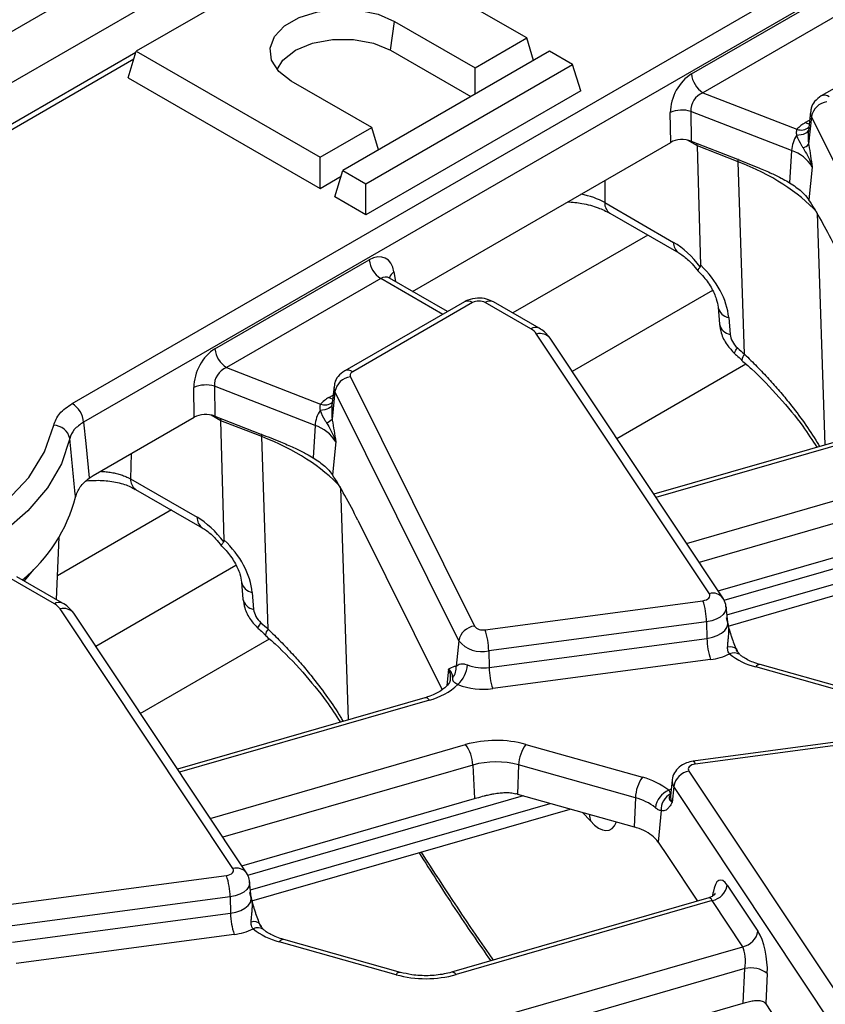
# Model space of a CAD drawing. Units: millimetres. Extents: x 6 to 418, y -29 to 291.
# Drawn here: x 308 to 318, y 221 to 233 of the extents above; entities that cross this region are included whole.
import ezdxf

# ---------------------------------------------------------------- set-up
doc = ezdxf.new("R2010")
doc.units = ezdxf.units.MM

msp = doc.modelspace()

# ---------------------------------------------------------------- linework, layer by layer
at = {"color": 7, "linetype": 'Continuous', "lineweight": 25}
for p, q in [((360.791558, 263.379893), (290.15159, 222.600307)), ((361.177819, 262.972132), (290.537852, 222.192547)), ((308.495922, 228.176054), (351.053424, 252.743977)), ((351.194307, 252.513572), (308.636805, 227.945649)), ((311.831888, 233.986972), (309.286303, 232.517437)), ((314.094629, 232.680719), (311.831888, 233.986972)), ((316.123989, 232.236951), (318.024347, 233.334005)), ((318.16523, 233.1036), (316.264872, 232.006546)), ((312.418411, 232.529414), (312.468284, 232.884821)), ((312.468284, 232.884821), (313.458233, 232.313335)), ((319.195626, 232.816779), (317.721508, 231.965789)), ((313.458233, 232.313335), (314.094629, 232.680719)), ((314.179412, 232.403099), (314.094629, 232.680719)), ((309.186558, 232.190821), (309.286303, 232.517437)), ((309.286303, 232.517437), (311.549045, 231.211184)), ((314.377472, 232.517437), (311.831888, 231.047903)), ((312.418411, 232.529414), (313.408314, 231.957955)), ((314.660315, 232.354156), (314.377472, 232.517437)), ((309.28102, 232.500136), (305.259885, 230.178785)), ((312.11473, 230.884621), (314.660315, 232.354156)), ((313.458233, 231.986772), (313.458233, 232.313335)), ((314.76006, 232.027539), (314.660315, 232.354156)), ((309.186558, 232.190821), (311.549045, 230.826986)), ((312.185441, 231.578568), (311.195491, 232.150054)), ((314.76006, 232.027539), (312.11473, 230.500423)), ((316.264872, 232.006546), (317.423933, 231.555224)), ((315.868464, 231.394545), (315.863928, 231.762591)), ((317.356309, 231.293745), (316.116224, 231.776615)), ((316.116224, 231.776615), (316.120761, 231.408569)), ((317.590126, 231.772301), (317.565002, 231.538257)), ((317.601578, 231.711712), (317.567128, 231.371522)), ((319.127203, 228.64026), (317.601578, 231.711712)), ((311.549045, 231.211184), (312.185441, 231.578568)), ((312.270223, 231.300949), (312.185441, 231.578568)), ((312.686678, 229.557739), (315.868464, 231.394545)), ((316.120761, 231.408569), (316.689687, 231.187037)), ((316.699783, 231.15581), (316.196895, 231.351627)), ((316.237896, 229.880061), (316.196895, 231.351627)), ((317.356309, 231.293745), (317.333636, 230.895927)), ((317.567128, 231.371522), (317.569392, 231.359173)), ((311.549045, 230.826986), (311.549045, 231.211184)), ((316.778887, 228.781899), (316.699783, 231.15581)), ((317.612234, 231.090395), (317.571243, 230.685624)), ((311.549045, 230.826986), (311.810519, 230.977932)), ((311.732142, 230.721286), (311.831888, 231.047903)), ((311.831888, 231.047903), (312.11473, 230.884621)), ((312.11473, 230.500423), (312.11473, 230.884621)), ((312.11473, 230.500423), (311.732142, 230.721286)), ((317.52779, 230.740682), (317.571243, 230.685624)), ((315.056565, 230.651021), (315.904884, 230.161297)), ((315.11858, 230.522142), (315.966899, 230.032418)), ((310.255002, 228.848858), (312.155361, 229.945911)), ((312.296244, 229.715506), (310.395885, 228.618452)), ((312.404398, 229.72086), (312.397138, 229.726085)), ((313.118435, 229.308491), (312.403482, 229.721224)), ((313.32664, 229.428686), (311.852522, 228.577695)), ((313.426632, 229.418784), (311.952514, 228.567794)), ((314.146554, 229.094413), (313.584667, 229.418784)), ((314.246546, 229.104315), (313.684659, 229.428686)), ((316.451473, 229.361348), (316.469083, 229.153518)), ((316.582747, 229.234637), (316.600356, 229.026807)), ((316.345074, 225.831506), (314.217157, 229.031652)), ((316.511616, 225.77894), (314.383699, 228.979085)), ((315.204338, 227.744937), (316.794269, 228.662784)), ((310.395885, 228.618452), (311.554947, 228.167131)), ((311.924112, 228.504396), (313.449738, 225.432944)), ((311.487322, 227.905651), (310.247238, 228.388522)), ((310.247238, 228.388522), (310.251774, 228.020475)), ((311.72114, 228.384207), (311.696015, 228.150163)), ((309.999478, 228.006451), (309.994942, 228.374497)), ((311.732592, 228.323618), (311.698141, 227.983428)), ((313.258217, 225.252166), (311.732592, 228.323618)), ((310.251774, 228.020475), (310.820701, 227.798943)), ((308.752853, 227.28679), (309.999478, 228.006451)), ((310.830797, 227.767716), (310.327909, 227.963533)), ((310.36891, 226.491967), (310.327909, 227.963533)), ((311.487322, 227.905651), (311.46465, 227.507833)), ((311.698141, 227.983428), (311.700406, 227.97108)), ((318.709057, 227.936658), (315.662035, 227.056614)), ((310.909901, 225.393805), (310.830797, 227.767716)), ((311.743247, 227.702301), (311.702257, 227.297531)), ((311.658804, 227.352589), (311.702257, 227.297531)), ((308.704916, 227.256753), (308.752853, 227.28679)), ((309.215591, 227.246756), (310.035898, 226.773203)), ((309.274225, 227.119919), (309.277606, 227.117877)), ((309.277606, 227.117877), (310.097913, 226.644324)), ((312.015715, 226.73642), (313.053003, 224.64811)), ((316.453038, 225.867035), (319.319386, 226.694896)), ((316.577947, 225.433234), (320.500955, 226.56628)), ((308.301281, 225.760256), (308.33406, 226.526479)), ((308.277568, 225.70632), (307.71568, 226.03069)), ((308.37756, 225.716221), (307.815672, 226.040592)), ((310.582487, 225.973254), (310.600097, 225.765424)), ((310.71376, 225.846543), (310.73137, 225.638713)), ((313.582294, 225.387869), (316.265887, 225.745531)), ((310.476088, 222.443413), (308.34817, 225.643558)), ((310.64263, 222.390846), (308.514713, 225.590991)), ((316.571648, 225.479377), (316.55114, 225.670418)), ((316.310706, 225.484386), (313.627113, 225.126724)), ((316.310706, 225.484386), (316.315328, 225.281053)), ((316.572221, 225.477633), (316.57219, 225.480304)), ((309.335352, 224.356843), (310.925283, 225.27469)), ((313.258217, 225.252166), (313.226553, 224.939489)), ((313.631735, 224.923391), (316.315328, 225.281053)), ((313.627113, 225.126724), (313.631735, 224.923391)), ((316.360147, 225.019908), (313.676554, 224.662246)), ((313.207033, 224.937875), (313.226553, 224.939489)), ((318.354312, 224.523947), (316.916241, 224.928853)), ((318.408516, 224.553153), (316.970446, 224.958059)), ((313.153579, 224.779198), (313.152978, 224.764038)), ((312.840071, 224.548564), (309.793048, 223.66852)), ((318.828396, 224.125028), (316.144803, 223.767366)), ((318.854817, 224.09009), (316.171225, 223.732427)), ((314.0828, 223.974162), (315.52087, 223.569256)), ((313.431627, 223.720065), (313.4504, 223.306803)), ((313.995459, 223.72171), (313.97945, 223.361911)), ((315.43353, 223.316804), (313.995459, 223.72171)), ((315.885971, 223.5316), (315.865463, 223.340559)), ((316.092037, 223.646452), (318.219955, 220.446307)), ((315.906032, 223.456158), (315.886849, 223.260133)), ((318.033949, 220.256013), (315.906032, 223.456158)), ((310.584052, 222.478941), (313.4504, 223.306803)), ((313.97945, 223.361911), (315.41752, 222.957005)), ((315.43353, 223.316804), (315.41752, 222.957005)), ((310.708961, 222.04514), (314.631968, 223.178187)), ((315.75261, 223.15776), (315.714646, 222.769816)), ((315.714646, 222.769816), (315.83278, 222.592156)), ((315.83278, 222.592156), (316.198864, 222.041607)), ((307.713308, 221.999775), (310.3969, 222.357437)), ((310.702662, 222.091283), (310.682154, 222.282324)), ((316.565675, 222.239255), (316.943205, 221.671492)), ((310.441719, 222.096292), (307.758127, 221.73863)), ((310.441719, 222.096292), (310.446342, 221.89296)), ((310.703235, 222.08954), (310.703203, 222.09221)), ((316.339067, 222.082101), (313.170149, 221.166851)), ((316.379669, 222.048961), (313.225644, 221.138013)), ((316.7572, 221.481199), (316.379669, 222.048961)), ((307.762749, 221.535297), (310.446342, 221.89296)), ((310.491161, 221.631814), (307.807568, 221.274152)), ((312.485325, 221.135853), (311.047255, 221.540759)), ((312.53953, 221.16506), (311.10146, 221.569966)), ((313.672558, 220.59029), (316.7572, 221.481199)), ((316.78283, 221.210916), (313.761704, 220.338352)), ((316.760235, 220.785706), (316.78283, 221.210916)), ((317.057981, 221.149272), (317.038315, 220.779167)), ((313.780478, 219.92509), (316.760235, 220.785706)), ((317.038667, 220.778639), (317.950848, 219.406824))]:
    msp.add_line(p, q, dxfattribs=at)
at = {"color": 8, "linetype": 'Continuous', "lineweight": 25}
for p, q in [((309.255947, 232.418036), (305.359877, 230.168883)), ((317.525204, 231.637011), (317.578933, 231.668028)), ((316.196895, 231.351627), (316.075459, 231.42173)), ((316.699783, 231.15581), (316.697621, 231.189263)), ((315.056565, 230.925845), (315.056565, 230.651021)), ((317.670796, 230.523239), (317.766062, 227.664301)), ((315.586721, 230.25189), (313.922697, 229.291269)), ((313.059863, 229.274678), (312.296244, 229.715506)), ((312.459716, 229.797381), (312.477753, 229.678349)), ((316.382887, 229.568442), (314.65506, 228.570989)), ((311.656218, 228.248917), (311.709946, 228.279934)), ((310.327909, 227.963533), (310.206473, 228.033637)), ((318.764553, 227.90782), (315.687062, 227.018976)), ((310.830797, 227.767716), (310.828635, 227.801169)), ((309.221955, 227.557596), (309.215591, 227.246756)), ((316.064592, 226.451213), (319.211467, 227.360096)), ((311.80181, 227.135146), (311.897076, 224.276207)), ((319.300613, 227.108159), (316.219489, 226.218266)), ((309.717735, 226.863796), (308.313819, 226.053332)), ((319.921133, 226.729536), (316.524841, 225.748616)), ((316.561919, 225.570011), (320.253039, 226.636084)), ((308.021138, 226.13082), (307.90403, 225.989584)), ((310.513901, 226.180349), (308.786074, 225.182895)), ((313.133483, 224.90342), (313.112779, 224.698974)), ((312.895567, 224.519726), (309.818075, 223.630882)), ((310.195606, 223.06312), (313.342481, 223.972003)), ((313.431627, 223.720065), (310.350503, 222.830172)), ((314.052147, 223.341442), (310.655855, 222.360522)), ((310.692932, 222.181918), (314.384053, 223.24799)), ((314.878992, 223.030447), (314.781763, 223.13601)), ((316.387709, 222.107032), (316.393488, 222.148594))]:
    msp.add_line(p, q, dxfattribs=at)
at = {"color": 7, "linetype": 'Continuous', "lineweight": 25, "flags": 128}
for points in [[(311.195491, 232.150054), (311.041977, 232.268439), (310.952455, 232.406997), (310.934181, 232.554502), (310.988633, 232.699005), (311.1114, 232.828797), (311.292538, 232.933366), (311.51737, 233.004238), (311.767682, 233.035672), (312.023196, 233.025123), (312.263212, 232.973443), (312.468284, 232.884821)], [(311.021108, 232.291898), (311.092825, 232.408211), (311.245364, 232.529414), (311.455316, 232.617473), (311.70213, 232.663768), (311.961645, 232.663768), (312.208459, 232.617473), (312.418411, 232.529414)], [(304.850267, 225.933795), (305.417161, 225.998925), (305.96137, 226.111361), (306.471118, 226.26867), (306.935372, 226.467449), (307.344088, 226.703395), (307.68842, 226.971404), (307.960918, 227.265675), (308.155684, 227.57984), (308.268503, 227.907101)], [(308.636805, 227.945649), (308.662635, 227.684577), (308.704695, 227.258989), (308.704916, 227.256753)], [(308.466241, 227.743934), (308.363487, 227.433966), (308.190689, 227.134553), (307.950879, 226.850945), (307.64826, 226.588116), (307.288139, 226.350672), (306.876831, 226.142779), (306.421547, 225.968081), (305.930271, 225.829641), (305.411616, 225.729888), (304.874678, 225.670569)], [(316.265887, 225.745531), (316.288417, 225.750041), (316.308776, 225.757208), (316.326038, 225.766706), (316.339416, 225.778102), (316.348301, 225.790877), (316.352288, 225.80445), (316.351196, 225.818202), (316.345074, 225.831506)], [(316.171225, 223.732427), (316.148694, 223.727917), (316.128335, 223.72075), (316.111073, 223.711252), (316.097695, 223.699856), (316.08881, 223.687081), (316.084823, 223.673509), (316.085915, 223.659757), (316.092037, 223.646452)], [(310.3969, 222.357437), (310.419431, 222.361948), (310.43979, 222.369115), (310.457052, 222.378613), (310.47043, 222.390009), (310.479315, 222.402784), (310.483302, 222.416356), (310.482209, 222.430108), (310.476088, 222.443413)]]:
    msp.add_lwpolyline(points, dxfattribs=at)
at = {"color": 8, "linetype": 'Continuous', "lineweight": 25, "flags": 128}
for points in [[(317.566145, 231.548913), (317.563753, 231.541427), (317.555084, 231.526696), (317.541637, 231.51344), (317.523755, 231.502001), (317.501901, 231.492674), (317.476636, 231.485697), (317.44861, 231.481251), (317.418545, 231.479451)], [(317.573661, 231.618923), (317.551279, 231.624758), (317.525204, 231.637011)], [(316.656388, 228.791849), (316.654906, 228.795586), (316.658611, 228.80951), (316.670606, 228.831932), (316.690392, 228.86192)], [(311.697159, 228.160819), (311.694766, 228.153334), (311.686098, 228.138602), (311.67265, 228.125347), (311.654769, 228.113908), (311.632915, 228.10458), (311.60765, 228.097603), (311.579624, 228.093158), (311.549559, 228.091357)], [(311.704675, 228.230829), (311.682293, 228.236664), (311.656218, 228.248917)], [(316.551111, 225.670686), (316.551155, 225.648353), (316.540059, 225.610582), (316.515334, 225.57503), (316.478104, 225.543315), (316.430065, 225.516883), (316.373406, 225.496938), (316.310706, 225.484386)], [(310.787402, 225.403755), (310.78592, 225.407493), (310.789625, 225.421417), (310.80162, 225.443839), (310.821406, 225.473827)], [(316.315328, 225.281053), (316.382171, 225.294434), (316.442574, 225.315698), (316.493787, 225.343876), (316.533476, 225.377686), (316.559836, 225.415587), (316.571665, 225.455854), (316.571593, 225.47988)], [(313.157055, 224.78068), (313.15457, 224.841007), (313.133483, 224.90342)], [(316.144803, 223.767366), (316.147467, 223.767208), (316.154918, 223.762097), (316.162929, 223.75037), (316.171225, 223.732427)], [(315.843615, 223.408597), (315.869078, 223.42087), (315.874336, 223.423217)], [(314.86249, 223.113281), (314.870155, 223.089808), (314.878992, 223.030447)], [(310.682124, 222.282592), (310.682169, 222.260259), (310.671073, 222.222488), (310.646347, 222.186936), (310.609118, 222.155222), (310.561079, 222.12879), (310.50442, 222.108844), (310.441719, 222.096292)], [(310.446342, 221.89296), (310.513185, 221.906341), (310.573588, 221.927604), (310.6248, 221.955783), (310.66449, 221.989592), (310.690849, 222.027494), (310.702678, 222.067761), (310.702607, 222.091787)]]:
    msp.add_lwpolyline(points, dxfattribs=at)
at = {"color": 7, "linetype": 'Continuous', "lineweight": 25}
for centre, radius, start, end in [((316.433216, 232.267756), 0.310758, 185.6889994, 237.1991371), ((316.009353, 231.422815), 0.369589, 73.192156, 113.1710375), ((317.821955, 231.670079), 0.224275, 97.3924094, 169.302016), ((317.712035, 231.302078), 0.383517, 119.1534482, 138.6951611), ((317.761557, 231.261214), 0.406552, 147.5339938, 175.4105333), ((317.2142, 230.852173), 0.463875, 30.9003488, 72.1605653), ((317.447037, 231.478176), 0.160614, 288.6401496, 318.3913727), ((312.464588, 229.976716), 0.310758, 185.6889994, 237.1991371), ((313.505649, 229.266281), 0.171758, 62.6096722, 117.3903278), ((314.046693, 228.910985), 0.20885, 35.2937443, 61.4355774), ((310.564229, 228.879663), 0.310758, 185.6889994, 237.1991371), ((311.952969, 228.281986), 0.224275, 97.3924094, 169.302016), ((311.969651, 228.522056), 0.048843, 110.5403633, 201.1960861), ((310.140367, 228.034722), 0.369589, 73.192156, 113.1710375), ((308.327578, 227.914844), 0.310758, 5.6889994, 57.1991371), ((311.843048, 227.913984), 0.383517, 119.1534482, 138.6951611), ((311.892571, 227.87312), 0.406552, 147.5339938, 175.4105333), ((308.266176, 227.70288), 0.204234, 11.5962254, 89.3471144), ((311.345214, 227.46408), 0.463875, 30.9003488, 72.1605653), ((311.57805, 228.090082), 0.160614, 288.6401496, 318.3913727), ((306.629249, 227.525673), 1.974231, 309.4531339, 345.2235434), ((315.440829, 225.469512), 0.870004, 0.979598, 18.4974097), ((308.177707, 225.522891), 0.20885, 35.2937443, 61.4355774), ((313.478594, 225.210533), 0.224275, 97.3924094, 169.302016), ((313.552173, 225.516735), 0.13234, 219.2828573, 283.1560997), ((312.757236, 225.11185), 0.870004, 0.979598, 18.4974097), ((313.543287, 225.485351), 0.368294, 219.2828573, 283.1560997), ((317.185205, 225.295927), 0.870004, 180.979598, 198.4974097), ((316.2727, 225.739027), 0.724416, 276.9333179, 296.284857), ((317.133293, 225.76939), 0.86811, 231.5517448, 255.5207951), ((313.021603, 224.922133), 0.205683, 321.6167966, 4.8405278), ((312.999761, 224.979848), 0.364802, 312.753605, 356.0089008), ((313.557105, 225.451451), 0.533308, 248.7343563, 278.0442658), ((314.501612, 224.938265), 0.870004, 180.979598, 198.4974097), ((312.694493, 225.305775), 0.811359, 284.3487381, 312.9582243), ((313.557074, 225.507649), 0.853804, 248.7343563, 278.0442658), ((313.716548, 222.633643), 1.389652, 74.7188014, 105.6155104), ((312.973437, 223.699679), 0.458643, 2.5475488, 36.4242593), ((314.46206, 223.701615), 0.467034, 144.2979511, 177.5340485), ((313.716519, 222.70076), 1.058369, 74.7188014, 105.6155104), ((315.900131, 223.296709), 0.467034, 144.2979511, 177.5340485), ((315.303818, 222.728719), 0.86811, 51.5517448, 75.5207951), ((316.138301, 223.415177), 0.235857, 101.3120626, 169.9937268), ((315.948476, 223.158068), 0.271589, 112.7121867, 172.3027442), ((313.746737, 222.535232), 0.858809, 74.2779122, 75.5410367), ((315.268221, 222.676644), 0.661159, 51.5517448, 75.5207951), ((315.962922, 223.176226), 0.211121, 116.8847352, 185.0180934), ((315.217769, 222.237461), 0.746756, 64.5879044, 74.4849236), ((315.363827, 222.514961), 0.433618, 35.9968541, 66.2852961), ((309.571842, 222.081418), 0.870004, 0.979598, 18.4974097), ((316.333405, 222.280237), 0.235857, 281.3120626, 349.9937268), ((311.316219, 221.907833), 0.870004, 180.979598, 198.4974097), ((310.403713, 222.350933), 0.724416, 276.9333179, 296.284857), ((311.264307, 222.381297), 0.86811, 231.5517448, 255.5207951), ((316.710936, 221.712474), 0.235857, 281.3120626, 349.9937268), ((316.859031, 220.906144), 0.314154, 50.7066861, 104.0376836), ((312.851577, 222.476373), 1.389652, 254.7188014, 285.6155104)]:
    msp.add_arc(centre, radius, start, end, dxfattribs=at)
at = {"color": 8, "linetype": 'Continuous', "lineweight": 25}
for centre, radius, start, end in [((317.763047, 231.87539), 0.099481, 54.0148601, 114.7088025), ((317.697943, 231.761303), 0.108376, 174.232587, 207.2312449), ((317.4743, 231.691625), 0.145403, 249.7329832, 310.9957747), ((315.20254, 230.641902), 0.146259, 176.4255262, 234.9670619), ((316.051467, 230.152309), 0.146858, 176.4911579, 234.1737994), ((312.521366, 229.691736), 0.122318, 120.2657846, 163.8516383), ((313.368173, 229.338268), 0.0995, 54.0181846, 114.671357), ((313.643126, 229.338268), 0.0995, 65.328643, 125.9818154), ((316.612661, 229.396797), 0.164896, 192.0354833, 259.5480147), ((314.204708, 229.016958), 0.096857, 64.3918259, 126.8993734), ((316.630527, 229.189419), 0.165387, 192.5371153, 259.4890857), ((314.262072, 228.883849), 0.154476, 38.0614622, 106.9033593), ((316.849035, 228.705346), 0.103832, 132.4999371, 176.6392428), ((311.894061, 228.487297), 0.099481, 54.0148601, 114.7088025), ((311.828956, 228.373209), 0.108376, 174.232587, 207.2312449), ((311.605314, 228.303531), 0.145403, 249.7329832, 310.9957747), ((309.363068, 227.23796), 0.147739, 176.5868054, 233.0332493), ((310.182481, 226.764215), 0.146858, 176.4911579, 234.1737994), ((310.743674, 226.008703), 0.164896, 192.0354833, 259.5480147), ((316.38999, 225.683822), 0.154364, 37.8396034, 106.9164381), ((308.335722, 225.628864), 0.096857, 64.3918259, 126.8993734), ((310.76154, 225.801325), 0.165387, 192.5371153, 259.4890857), ((308.393086, 225.495755), 0.154476, 38.0614622, 106.9033593), ((310.980048, 225.317252), 0.103832, 132.4999371, 176.6392428), ((316.603609, 225.070984), 0.106816, 42.7197608, 108.5324671), ((316.649548, 224.977977), 0.124828, 55.3391569, 116.6816831), ((316.966356, 224.900746), 0.057459, 85.9187634, 150.7141639), ((312.844989, 224.490212), 0.058559, 30.2652, 94.8179491), ((315.996332, 223.520557), 0.110912, 174.2612242, 215.4947632), ((315.98312, 223.328788), 0.118244, 174.2867269, 215.4942579), ((310.521004, 222.295728), 0.154364, 37.8396034, 106.9164381), ((310.734622, 221.68289), 0.106816, 42.7197608, 108.5324671), ((310.780562, 221.589884), 0.124828, 55.3391569, 116.6816831), ((311.09737, 221.512652), 0.057459, 85.9187634, 150.7141639), ((312.535441, 221.107746), 0.057459, 85.9187634, 150.7141639), ((313.175067, 221.108499), 0.058559, 30.2652, 94.8179491)]:
    msp.add_arc(centre, radius, start, end, dxfattribs=at)
at = {"color": 7, "linetype": 'Continuous', "lineweight": 25}
for centre, major_axis, ratio, start_param, end_param in [((316.153544, 231.898826), (0.17749, 0.359477), 0.636748143, 0.761786456, 2.24531632), ((316.294427, 231.831729), (0.125244, 0.159896), 0.797692561, 0.942387958, 2.425917822), ((316.009537, 231.312079), (0.200012, -0.000214), 0.580917501, 0.981749172, 2.354293663), ((315.941443, 231.161333), (0.173429, 0.361387), 0.519583441, 5.493008725, 5.583026025), ((315.020799, 229.708244), (3.000775, 0.014387), 0.579868931, 0.485827819, 0.974216247), ((317.80568, 229.883692), (-0.511965, 1.091891), 0.145820049, 4.86597973, 5.466452151), ((315.924638, 229.519468), (-0.420167, 0.681056), 0.556893957, 4.871561376, 5.481589351), ((312.180106, 229.60501), (0.170943, 0.362561), 0.62526097, 5.533019932, 7.016549796), ((315.909082, 229.463783), (-0.556105, 0.592182), 0.648867735, 3.828363828, 4.809000176), ((316.768772, 228.969521), (-0.139026, 0.148046), 0.648867735, 0.686771174, 1.693122079), ((310.284558, 228.510733), (0.17749, 0.359477), 0.636748143, 0.761786456, 2.24531632), ((324.097012, 239.029728), (-13.137447, 13.989745), 0.648867735, 1.693122079, 1.699367309), ((310.425441, 228.443636), (0.125244, 0.159896), 0.797692561, 0.942387958, 2.425917822), ((310.140551, 227.923985), (0.200012, -0.000214), 0.580917501, 0.981749172, 2.354293663), ((310.072457, 227.77324), (0.173429, 0.361387), 0.519583441, 5.493008725, 5.583026025), ((309.151813, 226.320151), (3.000775, 0.014387), 0.579868931, 0.485827819, 0.974216247), ((311.936694, 226.495599), (-0.511965, 1.091891), 0.145820049, 4.86597973, 5.466452151), ((310.055652, 226.131374), (-0.420167, 0.681056), 0.556893957, 4.871561376, 5.481589351), ((310.040096, 226.075689), (-0.556105, 0.592182), 0.648867735, 3.828363828, 4.809000176), ((310.899786, 225.581427), (-0.139026, 0.148046), 0.648867735, 0.686771174, 1.693122079), ((318.228026, 235.641635), (-13.137447, 13.989745), 0.648867735, 1.693122079, 1.699367309), ((316.534229, 221.903557), (-0.058454, 0.399021), 0.339176542, 5.660522437, 7.144052301), ((316.911759, 221.335794), (-0.058454, 0.399021), 0.339176542, 4.176992573, 5.660522437), ((316.725754, 221.308808), (-0.004067, 0.206312), 0.304523897, 4.212016326, 5.69554619), ((317.007221, 220.442941), (-0.058454, 0.399021), 0.339176542, 5.660522437, 5.662964404)]:
    msp.add_ellipse(centre, major_axis=major_axis, ratio=ratio, start_param=start_param, end_param=end_param, dxfattribs=at)
at = {"color": 8, "linetype": 'Continuous', "lineweight": 25}
for centre, major_axis, ratio, start_param, end_param in [((314.491224, 230.332111), (0.8, 0), 0.563415056, 0.786007151, 1.224751409), ((312.320989, 229.537913), (0.067563, 0.19021), 0.665993706, 6.161057716, 6.946374615), ((314.854, 223.676461), (-0.257204, 0.758298), 0.362632558, 2.45601516, 3.552064641), ((315.167009, 233.992817), (-6.475629, 18.035575), 0.369400012, 2.112250969, 2.209920424), ((316.348223, 221.876571), (-0.004067, 0.206312), 0.304523897, 5.69554619, 6.364490876)]:
    msp.add_ellipse(centre, major_axis=major_axis, ratio=ratio, start_param=start_param, end_param=end_param, dxfattribs=at)
at = {"color": 7, "linetype": 'Continuous', "lineweight": 25}
for points, knots in [([(317.721508, 231.965789), (317.69272, 231.944673), (317.639987, 231.905993), (317.597984, 231.832427), (317.595158, 231.78732), (317.594204, 231.772103)], [0, 0, 0, 0, 0.443398047, 0.812217852, 1, 1, 1, 1]), ([(317.423933, 231.555224), (317.420964, 231.548414), (317.411759, 231.527304), (317.415805, 231.498776), (317.418545, 231.479451)], [0, 0, 0, 0, 0.322605416, 1, 1, 1, 1]), ([(317.418545, 231.479451), (317.436511, 231.437882), (317.4594, 231.384923), (317.491475, 231.336418), (317.498373, 231.325987)], [0, 0, 0, 0, 0.784937255, 1, 1, 1, 1]), ([(317.498373, 231.325987), (317.53558, 231.263187), (317.5807, 231.187033), (317.607594, 231.10579), (317.612052, 231.090997), (317.612234, 231.090395)], [0, 0, 0, 0, 0.818546267, 0.992605737, 1, 1, 1, 1]), ([(317.569392, 231.359173), (317.584124, 231.270708), (317.598956, 231.181647), (317.612145, 231.091002), (317.612234, 231.090395)], [0, 0, 0, 0, 0.993297304, 1, 1, 1, 1]), ([(316.689687, 231.187037), (316.770466, 231.155446), (316.905196, 231.102756), (317.084554, 231.025561), (317.191739, 230.973668), (317.271804, 230.931499), (317.307131, 230.911175), (317.333636, 230.895927)], [0, 0, 0, 0, 0.373851989, 0.623550048, 0.832352411, 0.874215814, 1, 1, 1, 1]), ([(317.333636, 230.895927), (317.385566, 230.860952), (317.462245, 230.809308), (317.511796, 230.757428), (317.52779, 230.740682)], [0, 0, 0, 0, 0.677235691, 1, 1, 1, 1]), ([(314.598923, 230.661654), (314.658597, 230.656599), (314.792433, 230.645262), (314.975373, 230.594159), (315.072435, 230.545348), (315.11858, 230.522142)], [0, 0, 0, 0, 0.2968139671, 0.6656863753, 1, 1, 1, 1]), ([(315.966899, 230.032418), (315.984642, 230.021296), (316.036294, 229.988917), (316.122459, 229.912539), (316.18182, 229.837809), (316.206386, 229.806884)], [0, 0, 0, 0, 0.234716587, 0.683304766, 1, 1, 1, 1]), ([(316.205487, 229.809336), (316.204769, 229.80988), (316.20307, 229.811166), (316.204005, 229.815601), (316.205696, 229.819906), (316.208064, 229.824756), (316.212357, 229.831998), (316.22011, 229.842901), (316.227321, 229.852116), (316.231472, 229.857167), (316.232523, 229.858446)], [0, 0, 0, 0, 0.132593165, 0.31393069, 0.407863537, 0.45493443, 0.633270667, 0.814153285, 0.952928745, 1, 1, 1, 1]), ([(316.232523, 229.858446), (316.233073, 229.859177), (316.234178, 229.860646), (316.235488, 229.863305), (316.236536, 229.86629), (316.237382, 229.870038), (316.237923, 229.874593), (316.237905, 229.878231), (316.237896, 229.880061)], [0, 0, 0, 0, 0.142159587, 0.285626787, 0.4330276248, 0.5816663401, 0.7896501976, 1, 1, 1, 1]), ([(316.197543, 229.815884), (316.218935, 229.794772), (316.282975, 229.731573), (316.370209, 229.610036), (316.435051, 229.467836), (316.446337, 229.394654), (316.451473, 229.361348)], [0, 0, 0, 0, 0.152384576, 0.456177036, 0.752494851, 1, 1, 1, 1]), ([(313.684659, 229.428686), (313.65757, 229.441401), (313.597172, 229.469752), (313.485179, 229.479282), (313.390034, 229.461525), (313.340242, 229.435731), (313.32664, 229.428686)], [0, 0, 0, 0, 0.242970631, 0.541745262, 0.874821079, 1, 1, 1, 1]), ([(316.469083, 229.153518), (316.474847, 229.116994), (316.488865, 229.028166), (316.55235, 228.900638), (316.623216, 228.826535), (316.656382, 228.791855)], [0, 0, 0, 0, 0.27087108, 0.658766816, 1, 1, 1, 1]), ([(314.383699, 228.979085), (314.361932, 229.006785), (314.323502, 229.055689), (314.269821, 229.089608), (314.246546, 229.104315)], [0, 0, 0, 0, 0.566410833, 1, 1, 1, 1]), ([(316.656382, 228.791855), (316.663822, 228.785103), (316.693582, 228.758096), (316.723413, 228.73119), (316.745786, 228.71101)], [0, 0, 0, 0, 0.249993106, 1, 1, 1, 1]), ([(316.742479, 228.708078), (316.783194, 228.673096), (316.949774, 228.529971), (317.204734, 228.257017), (317.477529, 227.932754), (317.612533, 227.722728), (317.668249, 227.636051)], [0, 0, 0, 0, 0.1089120312, 0.4455898249, 0.7711955811, 1, 1, 1, 1]), ([(311.852522, 228.577695), (311.823734, 228.556579), (311.771001, 228.5179), (311.728998, 228.444333), (311.726171, 228.399227), (311.725218, 228.384009)], [0, 0, 0, 0, 0.443398047, 0.812217852, 1, 1, 1, 1]), ([(308.268503, 227.907101), (308.286931, 227.957415), (308.323786, 228.058043), (308.438544, 228.136717), (308.495922, 228.176054)], [0, 0, 0, 0, 0.500006457, 1, 1, 1, 1]), ([(311.554947, 228.167131), (311.551977, 228.160321), (311.542773, 228.139211), (311.546818, 228.110682), (311.549559, 228.091357)], [0, 0, 0, 0, 0.322605416, 1, 1, 1, 1]), ([(311.549559, 228.091357), (311.567525, 228.049788), (311.590414, 227.996829), (311.622488, 227.948325), (311.629386, 227.937893)], [0, 0, 0, 0, 0.784937255, 1, 1, 1, 1]), ([(308.636805, 227.945649), (308.59373, 227.916564), (308.507579, 227.858393), (308.48002, 227.782087), (308.466241, 227.743934)], [0, 0, 0, 0, 0.499993546, 1, 1, 1, 1]), ([(311.629386, 227.937893), (311.666594, 227.875093), (311.711713, 227.79894), (311.738608, 227.717696), (311.743066, 227.702904), (311.743247, 227.702301)], [0, 0, 0, 0, 0.8185462671, 0.992605737, 1, 1, 1, 1]), ([(311.700406, 227.97108), (311.715138, 227.882615), (311.72997, 227.793553), (311.743159, 227.702909), (311.743247, 227.702301)], [0, 0, 0, 0, 0.993297304, 1, 1, 1, 1]), ([(310.820701, 227.798943), (310.901479, 227.767353), (311.03621, 227.714662), (311.215568, 227.637467), (311.322752, 227.585574), (311.402817, 227.543405), (311.438144, 227.523082), (311.46465, 227.507833)], [0, 0, 0, 0, 0.373851989, 0.623550048, 0.832352411, 0.874215814, 1, 1, 1, 1]), ([(308.538189, 227.022148), (308.536964, 227.034444), (308.513007, 227.275062), (308.489011, 227.515645), (308.466241, 227.743934)], [0, 0, 0, 0, 0.051100263, 1, 1, 1, 1]), ([(311.46465, 227.507833), (311.516579, 227.472858), (311.593258, 227.421215), (311.64281, 227.369334), (311.658804, 227.352589)], [0, 0, 0, 0, 0.677235691, 1, 1, 1, 1]), ([(308.538189, 227.022148), (308.552533, 227.064901), (308.580266, 227.147557), (308.664332, 227.2212), (308.704916, 227.256753)], [0, 0, 0, 0, 0.517228545, 1, 1, 1, 1]), ([(308.672128, 227.223924), (308.736548, 227.22737), (308.86706, 227.234351), (309.056236, 227.205482), (309.200074, 227.161464), (309.25379, 227.128085), (309.271795, 227.116896)], [0, 0, 0, 0, 0.281809366, 0.570937785, 0.856180451, 1, 1, 1, 1]), ([(310.097913, 226.644324), (310.115656, 226.633202), (310.167308, 226.600824), (310.253473, 226.524446), (310.312834, 226.449716), (310.337399, 226.41879)], [0, 0, 0, 0, 0.234716587, 0.683304766, 1, 1, 1, 1]), ([(310.336501, 226.421243), (310.335783, 226.421786), (310.334084, 226.423072), (310.335019, 226.427508), (310.33671, 226.431812), (310.339078, 226.436662), (310.343371, 226.443905), (310.351124, 226.454808), (310.358335, 226.464023), (310.362485, 226.469073), (310.363537, 226.470353)], [0, 0, 0, 0, 0.132593165, 0.31393069, 0.407863537, 0.45493443, 0.633270667, 0.814153285, 0.952928745, 1, 1, 1, 1]), ([(310.363537, 226.470353), (310.364087, 226.471084), (310.365192, 226.472553), (310.366502, 226.475212), (310.36755, 226.478196), (310.368395, 226.481944), (310.368937, 226.486499), (310.368919, 226.490138), (310.36891, 226.491967)], [0, 0, 0, 0, 0.142159587, 0.285626787, 0.4330276248, 0.5816663401, 0.7896501976, 1, 1, 1, 1]), ([(310.328557, 226.42779), (310.349949, 226.406678), (310.413988, 226.343479), (310.501222, 226.221943), (310.566065, 226.079742), (310.577351, 226.006561), (310.582487, 225.973254)], [0, 0, 0, 0, 0.152384576, 0.456177036, 0.752494851, 1, 1, 1, 1]), ([(308.514713, 225.590991), (308.492945, 225.618691), (308.454515, 225.667596), (308.400835, 225.701514), (308.37756, 225.716221)], [0, 0, 0, 0, 0.566410833, 1, 1, 1, 1]), ([(310.600097, 225.765424), (310.605861, 225.7289), (310.619879, 225.640072), (310.683364, 225.512544), (310.75423, 225.438441), (310.787396, 225.403761)], [0, 0, 0, 0, 0.27087108, 0.658766816, 1, 1, 1, 1]), ([(316.547472, 225.670651), (316.547444, 225.680507), (316.547329, 225.719453), (316.526886, 225.753505), (316.511616, 225.77894)], [0, 0, 0, 0, 0.253088049, 1, 1, 1, 1]), ([(316.550263, 225.536127), (316.550411, 225.535555), (316.556223, 225.513231), (316.567855, 225.469178), (316.587367, 225.398195), (316.602277, 225.349301), (316.61058, 225.322071)], [0, 0, 0, 0, 0.00801629, 0.313197349, 0.617522921, 1, 1, 1, 1]), ([(310.787396, 225.403761), (310.794835, 225.397009), (310.824595, 225.370002), (310.854427, 225.343096), (310.8768, 225.322917)], [0, 0, 0, 0, 0.249993106, 1, 1, 1, 1]), ([(310.873492, 225.319985), (310.914208, 225.285002), (311.080788, 225.141877), (311.335748, 224.868923), (311.608543, 224.54466), (311.743547, 224.334634), (311.799263, 224.247957)], [0, 0, 0, 0, 0.108912031, 0.445589825, 0.771195581, 1, 1, 1, 1]), ([(316.61058, 225.322071), (316.615386, 225.306963), (316.637857, 225.236329), (316.663972, 225.170953), (316.684502, 225.119562)], [0, 0, 0, 0, 0.213896356, 1, 1, 1, 1]), ([(316.593496, 225.089513), (316.589776, 225.094298), (316.576006, 225.11201), (316.569321, 225.142632), (316.569596, 225.166858), (316.569658, 225.172261)], [0, 0, 0, 0, 0.223366599, 0.826795279, 1, 1, 1, 1]), ([(316.720328, 225.081329), (316.719569, 225.081848), (316.717468, 225.083283), (316.700294, 225.104454), (316.688235, 225.130739), (316.682337, 225.143594)], [0, 0, 0, 0, 0.224156399, 0.620569455, 1, 1, 1, 1]), ([(316.970446, 224.958059), (316.941634, 224.967081), (316.857676, 224.993368), (316.774279, 225.038126), (316.732725, 225.070969), (316.722249, 225.079249)], [0, 0, 0, 0, 0.280963746, 0.818731013, 1, 1, 1, 1]), ([(313.133483, 224.90342), (313.133644, 224.903526), (313.157616, 224.919357), (313.182407, 224.928647), (313.207033, 224.937875)], [0, 0, 0, 0, 0.006702696, 1, 1, 1, 1]), ([(313.182833, 224.794421), (313.182614, 224.800793), (313.181734, 224.826429), (313.172509, 224.853655), (313.15704, 224.877001), (313.148079, 224.888657), (313.139886, 224.897412), (313.133704, 224.903213), (313.133483, 224.90342)], [0, 0, 0, 0, 0.163633137, 0.658340402, 0.741850413, 0.825077895, 0.993755707, 1, 1, 1, 1]), ([(313.226553, 224.939489), (313.241351, 224.951366), (313.262393, 224.968254), (313.308812, 224.969467), (313.33756, 224.96405), (313.353351, 224.95825), (313.363678, 224.954457)], [0, 0, 0, 0, 0.550172696, 0.782335764, 0.857656415, 1, 1, 1, 1]), ([(313.152978, 224.764038), (313.152962, 224.762967), (313.152746, 224.74901), (313.126702, 224.706812), (313.045261, 224.633691), (312.93802, 224.579175), (312.861397, 224.555229), (312.840071, 224.548564)], [0, 0, 0, 0, 0.023832737, 0.310550201, 0.588276986, 0.885406817, 1, 1, 1, 1]), ([(313.247406, 224.711981), (313.245446, 224.712993), (313.239526, 224.716048), (313.232344, 224.719985), (313.224062, 224.724819), (313.216554, 224.72957), (313.208893, 224.735088), (313.202541, 224.740438), (313.19853, 224.744499), (313.194324, 224.749369), (313.191305, 224.753725), (313.188701, 224.758699), (313.186587, 224.763697), (313.1844, 224.771281), (313.183029, 224.781638), (313.182898, 224.790158), (313.182833, 224.794421)], [0, 0, 0, 0, 0.0295737414, 0.0893244673, 0.1195237396, 0.1816930846, 0.2446401693, 0.3094963519, 0.3748041749, 0.3971808906, 0.4962036704, 0.5459022564, 0.595194839, 0.6959886442, 0.8478825681, 1, 1, 1, 1]), ([(316.144803, 223.767366), (316.116716, 223.761718), (316.053717, 223.749047), (315.971249, 223.700171), (315.912819, 223.626384), (315.885141, 223.565914), (315.887078, 223.533937), (315.887229, 223.531437)], [0, 0, 0, 0, 0.223984358, 0.502398943, 0.745072108, 0.980071622, 1, 1, 1, 1]), ([(315.867453, 223.364529), (315.867515, 223.366463), (315.86779, 223.375134), (315.861105, 223.388604), (315.847335, 223.404344), (315.843615, 223.408597)], [0, 0, 0, 0, 0.173204721, 0.776633401, 1, 1, 1, 1]), ([(313.4504, 223.306803), (313.460422, 223.309674), (313.500985, 223.321293), (313.549334, 223.334345), (313.593103, 223.345143), (313.61558, 223.350505), (313.647659, 223.357726), (313.699922, 223.368138), (313.761856, 223.377333), (313.819545, 223.381174), (313.873733, 223.38074), (313.918196, 223.376754), (313.950354, 223.369335), (313.96117, 223.36684)], [0, 0, 0, 0, 0.062679013, 0.253675584, 0.286202033, 0.318575579, 0.384415827, 0.471660065, 0.618839681, 0.738487742, 0.803115146, 0.933778145, 1, 1, 1, 1]), ([(315.886849, 223.260133), (315.886639, 223.260269), (315.883756, 223.262149), (315.876052, 223.267654), (315.867977, 223.275132), (315.861983, 223.282561), (315.857376, 223.289677), (315.854404, 223.296576), (315.852549, 223.304392), (315.852037, 223.311414), (315.852901, 223.319142), (315.854894, 223.326521), (315.857642, 223.33363), (315.860729, 223.340614), (315.863683, 223.347793), (315.86618, 223.355409), (315.867029, 223.361488), (315.867453, 223.364529)], [0, 0, 0, 0, 0.003911311, 0.053948827, 0.154540957, 0.205115515, 0.250972128, 0.342991221, 0.389157118, 0.464841124, 0.540684184, 0.616838293, 0.693042121, 0.76972915, 0.846416674, 0.923151469, 1, 1, 1, 1]), ([(315.864965, 223.340691), (315.864668, 223.339063), (315.864215, 223.336583), (315.865906, 223.339129), (315.866487, 223.340003)], [0, 0, 0, 0, 0.656479742, 1, 1, 1, 1]), ([(315.75261, 223.15776), (315.741, 223.159805), (315.725589, 223.162519), (315.69895, 223.178834), (315.686387, 223.188832), (315.679335, 223.194444)], [0, 0, 0, 0, 0.572648965, 0.760096265, 1, 1, 1, 1]), ([(315.826531, 223.176038), (315.821725, 223.172098), (315.799255, 223.153679), (315.773139, 223.155964), (315.75261, 223.15776)], [0, 0, 0, 0, 0.2138963557, 1, 1, 1, 1]), ([(315.886849, 223.260133), (315.8867, 223.259864), (315.880888, 223.249352), (315.869256, 223.229205), (315.849744, 223.199537), (315.834834, 223.184444), (315.826531, 223.176038)], [0, 0, 0, 0, 0.00801629, 0.313197349, 0.617522921, 1, 1, 1, 1]), ([(312.768699, 222.640036), (312.915509, 222.407868), (313.207499, 221.946113), (313.504535, 221.518631), (313.652223, 221.306084)], [0, 0, 0, 0, 0.502795208, 1, 1, 1, 1]), ([(310.678486, 222.282557), (310.678457, 222.292414), (310.678343, 222.331359), (310.6579, 222.365412), (310.64263, 222.390846)], [0, 0, 0, 0, 0.253088049, 1, 1, 1, 1]), ([(310.681276, 222.148033), (310.681425, 222.147462), (310.687237, 222.125137), (310.698869, 222.081084), (310.718381, 222.010102), (310.733291, 221.961207), (310.741594, 221.933978)], [0, 0, 0, 0, 0.00801629, 0.313197349, 0.617522921, 1, 1, 1, 1]), ([(316.415224, 222.137138), (316.414637, 222.135869), (316.413259, 222.132887), (316.392178, 222.105248), (316.361407, 222.092323), (316.345274, 222.085547)], [0, 0, 0, 0, 0.260826281, 0.612470591, 1, 1, 1, 1]), ([(310.741594, 221.933978), (310.7464, 221.918869), (310.76887, 221.848235), (310.794986, 221.78286), (310.815515, 221.731468)], [0, 0, 0, 0, 0.213896356, 1, 1, 1, 1]), ([(310.72451, 221.701419), (310.72079, 221.706204), (310.707019, 221.723916), (310.700335, 221.754538), (310.70061, 221.778764), (310.700672, 221.784167)], [0, 0, 0, 0, 0.223366599, 0.826795279, 1, 1, 1, 1]), ([(310.851342, 221.693236), (310.850583, 221.693754), (310.848482, 221.695189), (310.831308, 221.71636), (310.819248, 221.742645), (310.81335, 221.7555)], [0, 0, 0, 0, 0.224156399, 0.620569455, 1, 1, 1, 1]), ([(311.10146, 221.569966), (311.072648, 221.578987), (310.98869, 221.605275), (310.905293, 221.650033), (310.863739, 221.682876), (310.853263, 221.691155)], [0, 0, 0, 0, 0.280963746, 0.818731013, 1, 1, 1, 1]), ([(313.170149, 221.166851), (313.139678, 221.158972), (313.049613, 221.135683), (312.881393, 221.119047), (312.693492, 221.128399), (312.585874, 221.154024), (312.53953, 221.16506)], [0, 0, 0, 0, 0.155757942, 0.460398545, 0.767624863, 1, 1, 1, 1]), ([(316.760235, 220.785706), (316.780721, 220.791398), (316.82162, 220.802761), (316.888449, 220.816722), (316.952445, 220.821498), (317.007995, 220.811183), (317.028623, 220.789402), (317.038315, 220.779167)], [0, 0, 0, 0, 0.193695798, 0.386691579, 0.596799759, 0.810550031, 1, 1, 1, 1])]:
    msp.add_open_spline(points, degree=3, knots=knots, dxfattribs=at)
at = {"color": 8, "linetype": 'Continuous', "lineweight": 25}
for points, knots in [([(317.565095, 231.538246), (317.564893, 231.536655), (317.564185, 231.531091), (317.563444, 231.521349), (317.562326, 231.504924), (317.561418, 231.479672), (317.561579, 231.445409), (317.563171, 231.413676), (317.56518, 231.389026), (317.566478, 231.377358), (317.567128, 231.371522)], [0, 0, 0, 0, 0.029808728, 0.104232501, 0.178021908, 0.329481358, 0.559743026, 0.790887796, 0.895417647, 1, 1, 1, 1]), ([(316.778887, 228.781899), (316.804583, 228.7572), (316.88176, 228.683018), (316.98135, 228.581322), (317.099184, 228.454942), (317.210449, 228.329167), (317.357774, 228.150746), (317.515222, 227.939524), (317.635426, 227.761308), (317.692539, 227.661974), (317.701862, 227.645759)], [0, 0, 0, 0, 0.070824301, 0.212715727, 0.283798272, 0.41703329, 0.550878254, 0.753612984, 0.959779555, 1, 1, 1, 1]), ([(311.696109, 228.150152), (311.695907, 228.148561), (311.695199, 228.142997), (311.694458, 228.133256), (311.693339, 228.11683), (311.692432, 228.091578), (311.692593, 228.057315), (311.694185, 228.025582), (311.696194, 228.000933), (311.697492, 227.989264), (311.698141, 227.983428)], [0, 0, 0, 0, 0.0298087279, 0.1042325015, 0.1780219076, 0.3294813585, 0.5597430259, 0.7908877961, 0.8954176472, 1, 1, 1, 1]), ([(308.845028, 227.340001), (308.862802, 227.339088), (308.902887, 227.337027), (308.964204, 227.328926), (309.017113, 227.31872), (309.057744, 227.308587), (309.097052, 227.297317), (309.144416, 227.280752), (309.186563, 227.262169), (309.209237, 227.25013), (309.215591, 227.246756)], [0, 0, 0, 0, 0.128267693, 0.289298097, 0.452672086, 0.531818992, 0.61096585, 0.772427822, 0.936229715, 1, 1, 1, 1]), ([(316.569658, 225.172261), (316.57008, 225.181446), (316.570926, 225.199833), (316.573418, 225.228242), (316.576375, 225.256878), (316.579462, 225.28549), (316.582204, 225.313929), (316.584199, 225.34216), (316.585076, 225.370287), (316.584566, 225.394552), (316.58272, 225.420589), (316.579709, 225.442775), (316.575551, 225.463574), (316.572952, 225.473282), (316.57181, 225.477549)], [0, 0, 0, 0, 0.092099667, 0.184383786, 0.276864193, 0.369351121, 0.460566605, 0.551823091, 0.643328838, 0.735004568, 0.790199693, 0.900907349, 0.956455016, 1, 1, 1, 1]), ([(310.909901, 225.393805), (310.935597, 225.369106), (311.012774, 225.294925), (311.112364, 225.193229), (311.230197, 225.066848), (311.341463, 224.941073), (311.488788, 224.762652), (311.646236, 224.551431), (311.766439, 224.373214), (311.823553, 224.27388), (311.832876, 224.257665)], [0, 0, 0, 0, 0.070824301, 0.212715727, 0.283798272, 0.41703329, 0.550878254, 0.753612984, 0.959779555, 1, 1, 1, 1]), ([(310.700672, 221.784167), (310.701094, 221.793352), (310.70194, 221.81174), (310.704431, 221.840149), (310.707389, 221.868785), (310.710476, 221.897397), (310.713218, 221.925835), (310.715213, 221.954067), (310.71609, 221.982194), (310.715579, 222.006458), (310.713734, 222.032495), (310.710722, 222.054681), (310.706565, 222.07548), (310.703966, 222.085189), (310.702824, 222.089455)], [0, 0, 0, 0, 0.092099667, 0.184383786, 0.276864193, 0.369351121, 0.460566605, 0.551823091, 0.643328838, 0.735004568, 0.790199693, 0.900907349, 0.956455016, 1, 1, 1, 1])]:
    msp.add_open_spline(points, degree=3, knots=knots, dxfattribs=at)

doc.saveas('drawing.dxf')
